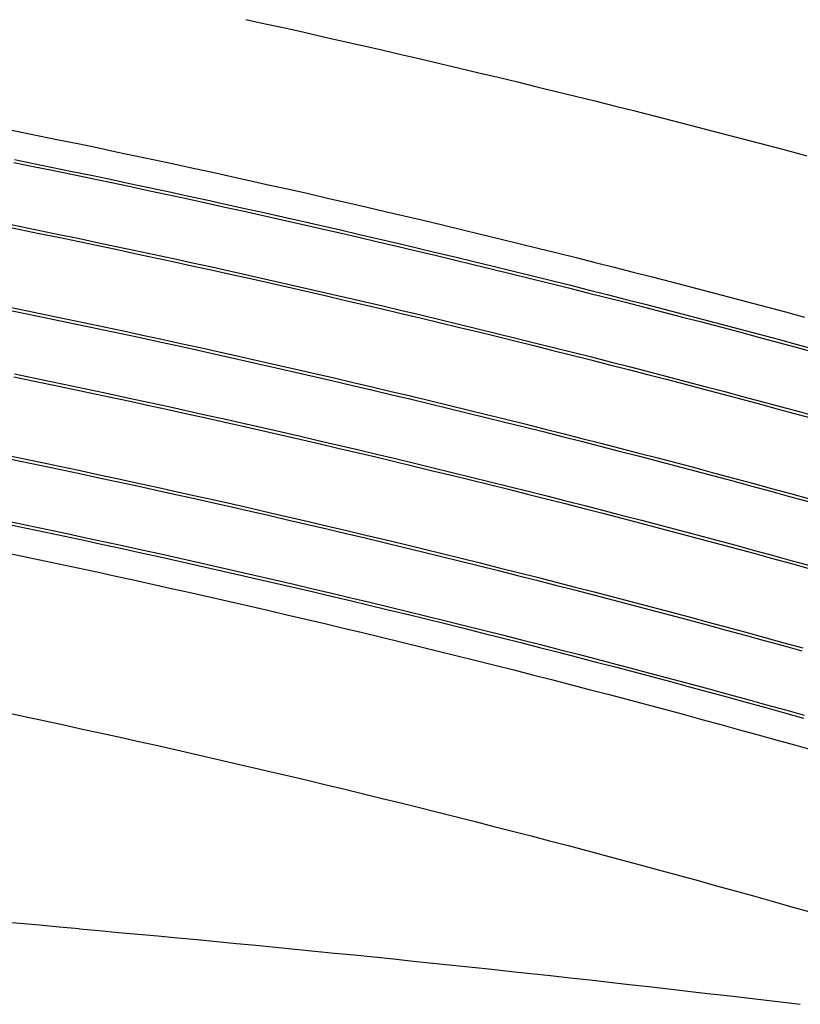
# Model space of a CAD drawing. Extents: x 0 to 10052, y 0 to 4374.
# Drawn here: x 5183 to 5423, y 2613 to 2915 of the extents above; entities that cross this region are included whole.
import ezdxf

# ---------------------------------------------------------------- set-up
doc = ezdxf.new("R2010")
doc.units = 0
doc.layers.add('ADJTRACK', color=8, linetype='CONTINUOUS')
doc.layers.add('RAILS', color=7, linetype='CONTINUOUS')

msp = doc.modelspace()

# ---------------------------------------------------------------- linework, layer by layer
at = {"layer": 'ADJTRACK'}
for p, q in [((5252.61, 2915.46), (5258.58, 2914.15)), ((5258.58, 2914.15), (5264.54, 2912.83)), ((5264.54, 2912.83), (5270.5, 2911.5)), ((5270.5, 2911.5), (5276.46, 2910.16)), ((5276.46, 2910.16), (5282.41, 2908.82)), ((5282.41, 2908.82), (5288.37, 2907.46)), ((5288.37, 2907.46), (5294.32, 2906.09)), ((5294.32, 2906.09), (5300.27, 2904.72)), ((5300.27, 2904.72), (5306.22, 2903.33)), ((5306.22, 2903.33), (5312.16, 2901.94)), ((5312.16, 2901.94), (5318.11, 2900.54)), ((5318.11, 2900.54), (5324.05, 2899.12)), ((5324.05, 2899.12), (5329.99, 2897.7)), ((5329.99, 2897.7), (5335.92, 2896.27)), ((5335.92, 2896.27), (5341.86, 2894.83)), ((5341.86, 2894.83), (5347.79, 2893.38)), ((5347.79, 2893.38), (5353.72, 2891.91)), ((5353.72, 2891.91), (5359.64, 2890.44)), ((5359.64, 2890.44), (5365.57, 2888.97)), ((5365.57, 2888.97), (5371.49, 2887.48)), ((5371.49, 2887.48), (5377.41, 2885.98)), ((5377.41, 2885.98), (5383.33, 2884.47)), ((5383.33, 2884.47), (5389.25, 2882.95)), ((5177.44, 2882.16), (5183.35, 2880.97)), ((5389.25, 2882.95), (5395.16, 2881.43)), ((5395.16, 2881.43), (5401.07, 2879.89)), ((5183.35, 2880.97), (5189.26, 2879.77)), ((5189.26, 2879.77), (5195.17, 2878.57)), ((5195.17, 2878.57), (5201.07, 2877.35)), ((5401.07, 2879.89), (5406.98, 2878.35)), ((5406.98, 2878.35), (5412.88, 2876.79)), ((5201.07, 2877.35), (5206.98, 2876.12)), ((5206.98, 2876.12), (5212.88, 2874.89)), ((5412.88, 2876.79), (5418.78, 2875.23)), ((5212.88, 2874.89), (5218.78, 2873.64)), ((5218.78, 2873.64), (5224.68, 2872.39)), ((5224.68, 2872.39), (5230.57, 2871.12)), ((5418.78, 2875.23), (5424.69, 2873.65)), ((5230.57, 2871.12), (5236.47, 2869.85)), ((5236.47, 2869.85), (5242.36, 2868.56)), ((5242.36, 2868.56), (5248.25, 2867.27)), ((5248.25, 2867.27), (5254.14, 2865.97)), ((5254.14, 2865.97), (5260.02, 2864.66)), ((5260.02, 2864.66), (5265.91, 2863.34)), ((5265.91, 2863.34), (5271.79, 2862.01)), ((5271.79, 2862.01), (5277.67, 2860.67)), ((5277.67, 2860.67), (5283.55, 2859.32)), ((5283.55, 2859.32), (5289.42, 2857.96)), ((5289.42, 2857.96), (5295.3, 2856.59)), ((5295.3, 2856.59), (5301.17, 2855.22)), ((5301.17, 2855.22), (5307.03, 2853.83)), ((5307.03, 2853.83), (5312.9, 2852.43)), ((5312.9, 2852.43), (5318.77, 2851.03)), ((5318.77, 2851.03), (5324.63, 2849.62)), ((5324.63, 2849.62), (5330.49, 2848.19)), ((5330.49, 2848.19), (5336.35, 2846.76)), ((5336.35, 2846.76), (5342.2, 2845.32)), ((5342.2, 2845.32), (5348.05, 2843.87)), ((5348.05, 2843.87), (5353.9, 2842.4)), ((5353.9, 2842.4), (5359.75, 2840.93)), ((5359.75, 2840.93), (5365.6, 2839.45)), ((5365.6, 2839.45), (5371.44, 2837.97)), ((5371.44, 2837.97), (5377.28, 2836.47)), ((5377.28, 2836.47), (5383.12, 2834.96)), ((5383.12, 2834.96), (5388.96, 2833.44)), ((5388.96, 2833.44), (5394.79, 2831.92)), ((5394.79, 2831.92), (5400.62, 2830.38)), ((5400.62, 2830.38), (5406.45, 2828.84)), ((5406.45, 2828.84), (5412.28, 2827.28)), ((5412.28, 2827.28), (5418.1, 2825.72)), ((5418.1, 2825.72), (5423.93, 2824.15)), ((5177.76, 2752.14), (5183.61, 2750.93)), ((5183.61, 2750.93), (5189.45, 2749.7)), ((5189.45, 2749.7), (5195.29, 2748.46)), ((5195.29, 2748.46), (5201.12, 2747.21)), ((5201.12, 2747.21), (5206.96, 2745.96)), ((5206.96, 2745.96), (5212.79, 2744.69)), ((5212.79, 2744.69), (5218.62, 2743.41)), ((5218.62, 2743.41), (5224.45, 2742.13)), ((5224.45, 2742.13), (5230.28, 2740.83)), ((5230.28, 2740.83), (5236.1, 2739.53)), ((5236.1, 2739.53), (5241.93, 2738.22)), ((5241.93, 2738.22), (5247.75, 2736.89)), ((5247.75, 2736.89), (5253.57, 2735.56)), ((5253.57, 2735.56), (5259.38, 2734.22)), ((5259.38, 2734.22), (5265.2, 2732.87)), ((5265.2, 2732.87), (5271.01, 2731.51)), ((5271.01, 2731.51), (5276.82, 2730.13)), ((5276.82, 2730.13), (5282.62, 2728.75)), ((5282.62, 2728.75), (5288.43, 2727.37)), ((5288.43, 2727.37), (5294.23, 2725.97)), ((5294.23, 2725.97), (5300.03, 2724.56)), ((5300.03, 2724.56), (5305.83, 2723.14)), ((5305.83, 2723.14), (5311.63, 2721.71)), ((5311.63, 2721.71), (5317.42, 2720.28)), ((5317.42, 2720.28), (5323.21, 2718.83)), ((5323.21, 2718.83), (5329, 2717.37)), ((5329, 2717.37), (5334.79, 2715.91)), ((5334.79, 2715.91), (5340.57, 2714.43)), ((5340.57, 2714.43), (5346.35, 2712.95)), ((5346.35, 2712.95), (5352.13, 2711.46)), ((5352.13, 2711.46), (5357.91, 2709.95)), ((5357.91, 2709.95), (5363.68, 2708.44)), ((5363.68, 2708.44), (5369.45, 2706.92)), ((5369.45, 2706.92), (5375.22, 2705.39)), ((5375.22, 2705.39), (5380.99, 2703.85)), ((5380.99, 2703.85), (5386.75, 2702.3)), ((5179.53, 2702.73), (5185.3, 2701.51)), ((5185.3, 2701.51), (5191.06, 2700.28)), ((5191.06, 2700.28), (5196.81, 2699.04)), ((5386.75, 2702.3), (5392.51, 2700.74)), ((5392.51, 2700.74), (5398.27, 2699.17)), ((5196.81, 2699.04), (5202.57, 2697.79)), ((5202.57, 2697.79), (5208.33, 2696.53)), ((5398.27, 2699.17), (5404.03, 2697.59)), ((5404.03, 2697.59), (5409.78, 2696)), ((5208.33, 2696.53), (5214.08, 2695.26)), ((5214.08, 2695.26), (5219.83, 2693.99)), ((5409.78, 2696), (5415.54, 2694.4)), ((5415.54, 2694.4), (5421.28, 2692.8)), ((5219.83, 2693.99), (5225.58, 2692.7)), ((5225.58, 2692.7), (5231.32, 2691.4)), ((5231.32, 2691.4), (5237.07, 2690.1)), ((5421.28, 2692.8), (5427.03, 2691.18)), ((5237.07, 2690.1), (5242.81, 2688.78)), ((5242.81, 2688.78), (5248.55, 2687.46)), ((5248.55, 2687.46), (5254.29, 2686.12)), ((5254.29, 2686.12), (5260.02, 2684.78)), ((5260.02, 2684.78), (5265.76, 2683.43)), ((5265.76, 2683.43), (5271.49, 2682.06)), ((5271.49, 2682.06), (5277.22, 2680.69)), ((5277.22, 2680.69), (5282.94, 2679.31)), ((5282.94, 2679.31), (5288.67, 2677.92)), ((5288.67, 2677.92), (5294.39, 2676.52)), ((5294.39, 2676.52), (5300.11, 2675.11)), ((5300.11, 2675.11), (5305.83, 2673.7)), ((5305.83, 2673.7), (5311.54, 2672.27)), ((5311.54, 2672.27), (5317.25, 2670.83)), ((5317.25, 2670.83), (5322.96, 2669.39)), ((5322.96, 2669.39), (5328.67, 2667.93)), ((5328.67, 2667.93), (5334.38, 2666.47)), ((5334.38, 2666.47), (5340.08, 2664.99)), ((5340.08, 2664.99), (5345.78, 2663.51)), ((5345.78, 2663.51), (5351.48, 2662.02)), ((5351.48, 2662.02), (5357.18, 2660.51)), ((5357.18, 2660.51), (5362.87, 2659)), ((5362.87, 2659), (5368.56, 2657.48)), ((5368.56, 2657.48), (5374.25, 2655.95)), ((5374.25, 2655.95), (5379.94, 2654.41)), ((5379.94, 2654.41), (5385.62, 2652.87)), ((5385.62, 2652.87), (5391.3, 2651.31)), ((5391.3, 2651.31), (5396.98, 2649.74)), ((5396.98, 2649.74), (5402.66, 2648.17)), ((5402.66, 2648.17), (5408.33, 2646.58)), ((5408.33, 2646.58), (5414, 2644.99)), ((5414, 2644.99), (5419.67, 2643.38)), ((5419.67, 2643.38), (5425.33, 2641.77)), ((5183.32, 2638.1), (5177.27, 2638.62)), ((5189.37, 2637.58), (5183.32, 2638.1)), ((5195.42, 2637.05), (5189.37, 2637.58)), ((5201.47, 2636.51), (5195.42, 2637.05)), ((5201.47, 2636.51), (5207.5, 2635.97)), ((5207.5, 2635.97), (5213.53, 2635.42)), ((5213.53, 2635.42), (5219.56, 2634.87)), ((5219.56, 2634.87), (5225.59, 2634.32)), ((5225.59, 2634.32), (5231.62, 2633.75)), ((5231.62, 2633.75), (5237.65, 2633.19)), ((5237.65, 2633.19), (5243.68, 2632.62)), ((5243.68, 2632.62), (5249.71, 2632.04)), ((5249.71, 2632.04), (5255.73, 2631.46)), ((5255.73, 2631.46), (5261.76, 2630.87)), ((5261.76, 2630.87), (5267.79, 2630.28)), ((5267.79, 2630.28), (5273.81, 2629.69)), ((5273.81, 2629.69), (5279.84, 2629.08)), ((5279.84, 2629.08), (5285.86, 2628.48)), ((5285.86, 2628.48), (5291.89, 2627.87)), ((5291.89, 2627.87), (5297.91, 2627.25)), ((5297.91, 2627.25), (5303.94, 2626.63)), ((5303.94, 2626.63), (5309.96, 2626)), ((5309.96, 2626), (5315.98, 2625.37)), ((5315.98, 2625.37), (5322.01, 2624.73)), ((5322.01, 2624.73), (5328.03, 2624.09)), ((5328.03, 2624.09), (5334.05, 2623.45)), ((5334.05, 2623.45), (5340.07, 2622.79)), ((5340.07, 2622.79), (5346.09, 2622.14)), ((5346.09, 2622.14), (5352.11, 2621.48)), ((5352.11, 2621.48), (5358.13, 2620.81)), ((5358.13, 2620.81), (5364.15, 2620.14)), ((5364.15, 2620.14), (5370.16, 2619.46)), ((5370.16, 2619.46), (5376.18, 2618.78)), ((5376.18, 2618.78), (5382.2, 2618.09)), ((5382.2, 2618.09), (5388.21, 2617.4)), ((5388.21, 2617.4), (5394.23, 2616.71)), ((5394.23, 2616.71), (5400.24, 2616.01)), ((5400.24, 2616.01), (5406.26, 2615.3)), ((5406.26, 2615.3), (5412.27, 2614.59)), ((5412.27, 2614.59), (5418.28, 2613.87)), ((5418.28, 2613.87), (5422.65, 2613.35))]:
    msp.add_line(p, q, dxfattribs=at)
at = {"layer": 'RAILS'}
for p, q in [((5181.63, 2872.48), (5187.53, 2871.28)), ((5181.45, 2871.58), (5187.35, 2870.38)), ((5187.35, 2870.38), (5193.24, 2869.18)), ((5187.53, 2871.28), (5193.42, 2870.08)), ((5193.42, 2870.08), (5199.32, 2868.86)), ((5193.24, 2869.18), (5199.13, 2867.96)), ((5199.13, 2867.96), (5205.02, 2866.74)), ((5199.32, 2868.86), (5205.21, 2867.64)), ((5205.02, 2866.74), (5210.91, 2865.51)), ((5205.21, 2867.64), (5211.1, 2866.41)), ((5211.1, 2866.41), (5216.98, 2865.16)), ((5210.91, 2865.51), (5216.79, 2864.27)), ((5216.79, 2864.27), (5222.68, 2863.01)), ((5216.98, 2865.16), (5222.87, 2863.91)), ((5222.87, 2863.91), (5228.75, 2862.65)), ((5222.68, 2863.01), (5228.56, 2861.75)), ((5228.56, 2861.75), (5234.44, 2860.48)), ((5228.75, 2862.65), (5234.63, 2861.38)), ((5234.44, 2860.48), (5240.31, 2859.2)), ((5234.63, 2861.38), (5240.51, 2860.1)), ((5240.31, 2859.2), (5246.19, 2857.91)), ((5240.51, 2860.1), (5246.39, 2858.81)), ((5246.19, 2857.91), (5252.06, 2856.61)), ((5246.39, 2858.81), (5252.26, 2857.51)), ((5252.26, 2857.51), (5258.13, 2856.2)), ((5252.06, 2856.61), (5257.93, 2855.31)), ((5257.93, 2855.31), (5263.8, 2853.99)), ((5258.13, 2856.2), (5264, 2854.88)), ((5264, 2854.88), (5269.87, 2853.56)), ((5177.54, 2852.22), (5183.41, 2851.03)), ((5177.72, 2853.12), (5183.59, 2851.93)), ((5183.59, 2851.93), (5189.45, 2850.73)), ((5263.8, 2853.99), (5269.67, 2852.66)), ((5269.67, 2852.66), (5275.53, 2851.33)), ((5269.87, 2853.56), (5275.74, 2852.22)), ((5275.53, 2851.33), (5281.4, 2849.98)), ((5275.74, 2852.22), (5281.6, 2850.87)), ((5183.41, 2851.03), (5189.27, 2849.84)), ((5189.27, 2849.84), (5195.13, 2848.63)), ((5189.45, 2850.73), (5195.31, 2849.53)), ((5195.13, 2848.63), (5200.99, 2847.41)), ((5195.31, 2849.53), (5201.17, 2848.31)), ((5201.17, 2848.31), (5207.03, 2847.08)), ((5281.4, 2849.98), (5287.26, 2848.63)), ((5281.6, 2850.87), (5287.46, 2849.52)), ((5287.26, 2848.63), (5293.11, 2847.26)), ((5287.46, 2849.52), (5293.32, 2848.15)), ((5293.32, 2848.15), (5299.18, 2846.78)), ((5200.99, 2847.41), (5206.84, 2846.18)), ((5206.84, 2846.18), (5212.7, 2844.95)), ((5207.03, 2847.08), (5212.89, 2845.84)), ((5212.89, 2845.84), (5218.74, 2844.6)), ((5293.11, 2847.26), (5298.97, 2845.89)), ((5298.97, 2845.89), (5304.82, 2844.51)), ((5299.18, 2846.78), (5305.04, 2845.4)), ((5305.04, 2845.4), (5310.89, 2844.01)), ((5212.7, 2844.95), (5218.55, 2843.7)), ((5218.55, 2843.7), (5224.4, 2842.45)), ((5218.74, 2844.6), (5224.59, 2843.34)), ((5224.4, 2842.45), (5230.25, 2841.18)), ((5224.59, 2843.34), (5230.44, 2842.08)), ((5230.44, 2842.08), (5236.29, 2840.81)), ((5304.82, 2844.51), (5310.68, 2843.11)), ((5310.68, 2843.11), (5316.53, 2841.71)), ((5310.89, 2844.01), (5316.74, 2842.6)), ((5316.74, 2842.6), (5322.59, 2841.19)), ((5230.25, 2841.18), (5236.1, 2839.91)), ((5236.1, 2839.91), (5241.94, 2838.63)), ((5236.29, 2840.81), (5242.14, 2839.52)), ((5242.14, 2839.52), (5247.98, 2838.23)), ((5316.53, 2841.71), (5322.37, 2840.3)), ((5322.37, 2840.3), (5328.22, 2838.88)), ((5322.59, 2841.19), (5328.43, 2839.77)), ((5328.43, 2839.77), (5334.28, 2838.34)), ((5241.94, 2838.63), (5247.78, 2837.34)), ((5247.78, 2837.34), (5253.62, 2836.04)), ((5247.98, 2838.23), (5253.82, 2836.93)), ((5253.62, 2836.04), (5259.46, 2834.72)), ((5253.82, 2836.93), (5259.66, 2835.62)), ((5328.22, 2838.88), (5334.06, 2837.45)), ((5334.06, 2837.45), (5339.9, 2836.01)), ((5334.28, 2838.34), (5340.12, 2836.9)), ((5340.12, 2836.9), (5345.96, 2835.46)), ((5259.46, 2834.72), (5265.3, 2833.4)), ((5259.66, 2835.62), (5265.5, 2834.3)), ((5265.3, 2833.4), (5271.13, 2832.08)), ((5265.5, 2834.3), (5271.34, 2832.97)), ((5339.9, 2836.01), (5345.74, 2834.57)), ((5345.74, 2834.57), (5351.57, 2833.11)), ((5345.96, 2835.46), (5351.8, 2834)), ((5351.57, 2833.11), (5357.41, 2831.64)), ((5351.8, 2834), (5357.63, 2832.53)), ((5271.13, 2832.08), (5276.96, 2830.74)), ((5271.34, 2832.97), (5277.17, 2831.63)), ((5276.96, 2830.74), (5282.79, 2829.39)), ((5277.17, 2831.63), (5283, 2830.28)), ((5283, 2830.28), (5288.83, 2828.93)), ((5357.41, 2831.64), (5363.24, 2830.17)), ((5357.63, 2832.53), (5363.47, 2831.05)), ((5363.24, 2830.17), (5369.07, 2828.68)), ((5363.47, 2831.05), (5369.3, 2829.57)), ((5179.73, 2827.29), (5185.63, 2826.08)), ((5282.79, 2829.39), (5288.62, 2828.03)), ((5288.62, 2828.03), (5294.45, 2826.67)), ((5288.83, 2828.93), (5294.66, 2827.56)), ((5294.66, 2827.56), (5300.48, 2826.18)), ((5369.07, 2828.68), (5374.89, 2827.19)), ((5369.3, 2829.57), (5375.12, 2828.07)), ((5374.89, 2827.19), (5380.72, 2825.68)), ((5375.12, 2828.07), (5380.95, 2826.57)), ((5179.55, 2826.39), (5185.44, 2825.18)), ((5185.44, 2825.18), (5191.34, 2823.96)), ((5185.63, 2826.08), (5191.52, 2824.86)), ((5191.34, 2823.96), (5197.22, 2822.74)), ((5191.52, 2824.86), (5197.41, 2823.64)), ((5294.45, 2826.67), (5300.27, 2825.29)), ((5300.27, 2825.29), (5306.09, 2823.91)), ((5300.48, 2826.18), (5306.3, 2824.8)), ((5306.3, 2824.8), (5312.12, 2823.4)), ((5380.72, 2825.68), (5386.54, 2824.17)), ((5380.95, 2826.57), (5386.77, 2825.06)), ((5386.54, 2824.17), (5392.36, 2822.65)), ((5386.77, 2825.06), (5392.59, 2823.53)), ((5197.22, 2822.74), (5203.11, 2821.5)), ((5197.41, 2823.64), (5203.3, 2822.4)), ((5203.11, 2821.5), (5209, 2820.26)), ((5203.3, 2822.4), (5209.19, 2821.16)), ((5209.19, 2821.16), (5215.07, 2819.9)), ((5306.09, 2823.91), (5311.91, 2822.51)), ((5311.91, 2822.51), (5317.73, 2821.11)), ((5312.12, 2823.4), (5317.94, 2822)), ((5317.73, 2821.11), (5323.54, 2819.7)), ((5317.94, 2822), (5323.76, 2820.59)), ((5392.36, 2822.65), (5398.18, 2821.12)), ((5392.59, 2823.53), (5398.41, 2822)), ((5398.18, 2821.12), (5403.99, 2819.58)), ((5398.41, 2822), (5404.23, 2820.46)), ((5209, 2820.26), (5214.88, 2819)), ((5214.88, 2819), (5220.76, 2817.74)), ((5215.07, 2819.9), (5220.95, 2818.64)), ((5220.95, 2818.64), (5226.83, 2817.36)), ((5323.54, 2819.7), (5329.35, 2818.27)), ((5323.76, 2820.59), (5329.57, 2819.16)), ((5329.35, 2818.27), (5335.16, 2816.84)), ((5329.57, 2819.16), (5335.38, 2817.73)), ((5403.99, 2819.58), (5409.8, 2818.03)), ((5404.23, 2820.46), (5410.04, 2818.91)), ((5409.8, 2818.03), (5415.61, 2816.47)), ((5410.04, 2818.91), (5415.85, 2817.35)), ((5220.76, 2817.74), (5226.64, 2816.47)), ((5226.64, 2816.47), (5232.52, 2815.18)), ((5226.83, 2817.36), (5232.71, 2816.08)), ((5232.52, 2815.18), (5238.39, 2813.89)), ((5232.71, 2816.08), (5238.59, 2814.79)), ((5335.16, 2816.84), (5340.97, 2815.4)), ((5335.38, 2817.73), (5341.19, 2816.29)), ((5340.97, 2815.4), (5346.78, 2813.95)), ((5341.19, 2816.29), (5347, 2814.84)), ((5415.61, 2816.47), (5421.42, 2814.9)), ((5415.85, 2817.35), (5421.66, 2815.78)), ((5421.42, 2814.9), (5427.22, 2813.32)), ((5421.66, 2815.78), (5427.46, 2814.2)), ((5238.39, 2813.89), (5244.26, 2812.59)), ((5238.59, 2814.79), (5244.46, 2813.49)), ((5244.26, 2812.59), (5250.13, 2811.28)), ((5244.46, 2813.49), (5250.33, 2812.17)), ((5250.33, 2812.17), (5256.2, 2810.85)), ((5346.78, 2813.95), (5352.58, 2812.49)), ((5347, 2814.84), (5352.8, 2813.38)), ((5352.58, 2812.49), (5358.38, 2811.03)), ((5352.8, 2813.38), (5358.6, 2811.92)), ((5358.6, 2811.92), (5364.4, 2810.44)), ((5250.13, 2811.28), (5256, 2809.96)), ((5256, 2809.96), (5261.87, 2808.63)), ((5256.2, 2810.85), (5262.07, 2809.52)), ((5262.07, 2809.52), (5267.94, 2808.18)), ((5358.38, 2811.03), (5364.18, 2809.55)), ((5364.18, 2809.55), (5369.97, 2808.06)), ((5364.4, 2810.44), (5370.2, 2808.95)), ((5370.2, 2808.95), (5376, 2807.45)), ((5181.47, 2805.84), (5187.33, 2804.63)), ((5181.65, 2806.74), (5187.51, 2805.53)), ((5261.87, 2808.63), (5267.73, 2807.29)), ((5267.73, 2807.29), (5273.59, 2805.94)), ((5267.94, 2808.18), (5273.8, 2806.83)), ((5273.59, 2805.94), (5279.45, 2804.58)), ((5273.8, 2806.83), (5279.66, 2805.47)), ((5369.97, 2808.06), (5375.77, 2806.57)), ((5375.77, 2806.57), (5381.56, 2805.06)), ((5376, 2807.45), (5381.79, 2805.95)), ((5381.79, 2805.95), (5387.58, 2804.43)), ((5187.33, 2804.63), (5193.18, 2803.41)), ((5187.51, 2805.53), (5193.37, 2804.31)), ((5193.18, 2803.41), (5199.04, 2802.18)), ((5193.37, 2804.31), (5199.23, 2803.08)), ((5199.23, 2803.08), (5205.08, 2801.84)), ((5279.45, 2804.58), (5285.31, 2803.21)), ((5279.66, 2805.47), (5285.52, 2804.11)), ((5285.31, 2803.21), (5291.17, 2801.84)), ((5285.52, 2804.11), (5291.38, 2802.73)), ((5381.56, 2805.06), (5387.35, 2803.55)), ((5387.35, 2803.55), (5393.13, 2802.02)), ((5387.58, 2804.43), (5393.37, 2802.91)), ((5393.37, 2802.91), (5399.15, 2801.38)), ((5199.04, 2802.18), (5204.89, 2800.94)), ((5204.89, 2800.94), (5210.75, 2799.7)), ((5205.08, 2801.84), (5210.94, 2800.59)), ((5210.94, 2800.59), (5216.79, 2799.33)), ((5291.17, 2801.84), (5297.02, 2800.45)), ((5291.38, 2802.73), (5297.23, 2801.34)), ((5297.02, 2800.45), (5302.87, 2799.05)), ((5297.23, 2801.34), (5303.08, 2799.95)), ((5303.08, 2799.95), (5308.93, 2798.54)), ((5393.13, 2802.02), (5398.92, 2800.49)), ((5398.92, 2800.49), (5404.7, 2798.95)), ((5399.15, 2801.38), (5404.94, 2799.84)), ((5404.94, 2799.84), (5410.72, 2798.28)), ((5210.75, 2799.7), (5216.6, 2798.44)), ((5216.6, 2798.44), (5222.44, 2797.17)), ((5216.79, 2799.33), (5222.64, 2798.07)), ((5222.44, 2797.17), (5228.29, 2795.9)), ((5222.64, 2798.07), (5228.49, 2796.79)), ((5228.49, 2796.79), (5234.33, 2795.51)), ((5302.87, 2799.05), (5308.72, 2797.65)), ((5308.72, 2797.65), (5314.57, 2796.23)), ((5308.93, 2798.54), (5314.78, 2797.12)), ((5314.78, 2797.12), (5320.63, 2795.7)), ((5404.7, 2798.95), (5410.48, 2797.4)), ((5410.48, 2797.4), (5416.25, 2795.84)), ((5410.72, 2798.28), (5416.49, 2796.72)), ((5228.29, 2795.9), (5234.13, 2794.61)), ((5234.13, 2794.61), (5239.97, 2793.32)), ((5234.33, 2795.51), (5240.17, 2794.21)), ((5240.17, 2794.21), (5246.01, 2792.91)), ((5314.57, 2796.23), (5320.41, 2794.81)), ((5320.41, 2794.81), (5326.25, 2793.37)), ((5320.63, 2795.7), (5326.47, 2794.26)), ((5326.47, 2794.26), (5332.31, 2792.82)), ((5416.25, 2795.84), (5422.03, 2794.27)), ((5416.49, 2796.72), (5422.27, 2795.15)), ((5422.03, 2794.27), (5427.8, 2792.69)), ((5422.27, 2795.15), (5428.04, 2793.57)), ((5239.97, 2793.32), (5245.81, 2792.01)), ((5245.81, 2792.01), (5251.65, 2790.7)), ((5246.01, 2792.91), (5251.85, 2791.59)), ((5251.85, 2791.59), (5257.69, 2790.27)), ((5326.25, 2793.37), (5332.09, 2791.93)), ((5332.09, 2791.93), (5337.93, 2790.48)), ((5332.31, 2792.82), (5338.15, 2791.37)), ((5338.15, 2791.37), (5343.99, 2789.91)), ((5251.65, 2790.7), (5257.49, 2789.37)), ((5257.49, 2789.37), (5263.32, 2788.04)), ((5257.69, 2790.27), (5263.52, 2788.94)), ((5263.32, 2788.04), (5269.15, 2786.7)), ((5263.52, 2788.94), (5269.36, 2787.59)), ((5337.93, 2790.48), (5343.76, 2789.02)), ((5343.76, 2789.02), (5349.6, 2787.55)), ((5343.99, 2789.91), (5349.82, 2788.43)), ((5349.82, 2788.43), (5355.65, 2786.95)), ((5269.15, 2786.7), (5274.98, 2785.35)), ((5269.36, 2787.59), (5275.19, 2786.24)), ((5274.98, 2785.35), (5280.81, 2783.99)), ((5275.19, 2786.24), (5281.01, 2784.88)), ((5281.01, 2784.88), (5286.84, 2783.51)), ((5349.6, 2787.55), (5355.43, 2786.06)), ((5355.43, 2786.06), (5361.25, 2784.57)), ((5355.65, 2786.95), (5361.48, 2785.46)), ((5361.48, 2785.46), (5367.31, 2783.96)), ((5177.83, 2782.08), (5183.73, 2780.86)), ((5280.81, 2783.99), (5286.63, 2782.62)), ((5286.63, 2782.62), (5292.45, 2781.24)), ((5286.84, 2783.51), (5292.66, 2782.13)), ((5292.66, 2782.13), (5298.49, 2780.74)), ((5361.25, 2784.57), (5367.08, 2783.07)), ((5367.08, 2783.07), (5372.9, 2781.57)), ((5367.31, 2783.96), (5373.13, 2782.45)), ((5373.13, 2782.45), (5378.95, 2780.93)), ((5177.65, 2781.18), (5183.54, 2779.96)), ((5183.54, 2779.96), (5189.43, 2778.74)), ((5183.73, 2780.86), (5189.62, 2779.63)), ((5189.43, 2778.74), (5195.32, 2777.5)), ((5189.62, 2779.63), (5195.5, 2778.4)), ((5292.45, 2781.24), (5298.27, 2779.85)), ((5298.27, 2779.85), (5304.09, 2778.45)), ((5298.49, 2780.74), (5304.3, 2779.34)), ((5304.3, 2779.34), (5310.12, 2777.94)), ((5372.9, 2781.57), (5378.72, 2780.05)), ((5378.72, 2780.05), (5384.54, 2778.52)), ((5378.95, 2780.93), (5384.77, 2779.41)), ((5384.77, 2779.41), (5390.59, 2777.87)), ((5195.32, 2777.5), (5201.2, 2776.25)), ((5195.5, 2778.4), (5201.39, 2777.15)), ((5201.2, 2776.25), (5207.08, 2774.99)), ((5201.39, 2777.15), (5207.27, 2775.89)), ((5207.27, 2775.89), (5213.16, 2774.62)), ((5304.09, 2778.45), (5309.91, 2777.04)), ((5309.91, 2777.04), (5315.72, 2775.63)), ((5310.12, 2777.94), (5315.94, 2776.52)), ((5315.72, 2775.63), (5321.53, 2774.2)), ((5315.94, 2776.52), (5321.75, 2775.09)), ((5384.54, 2778.52), (5390.36, 2776.98)), ((5390.36, 2776.98), (5396.17, 2775.44)), ((5390.59, 2777.87), (5396.4, 2776.32)), ((5396.4, 2776.32), (5402.22, 2774.76)), ((5207.08, 2774.99), (5212.96, 2773.73)), ((5212.96, 2773.73), (5218.84, 2772.45)), ((5213.16, 2774.62), (5219.04, 2773.35)), ((5219.04, 2773.35), (5224.91, 2772.06)), ((5321.53, 2774.2), (5327.34, 2772.77)), ((5321.75, 2775.09), (5327.56, 2773.66)), ((5327.34, 2772.77), (5333.14, 2771.32)), ((5327.56, 2773.66), (5333.37, 2772.21)), ((5396.17, 2775.44), (5401.98, 2773.88)), ((5401.98, 2773.88), (5407.79, 2772.31)), ((5402.22, 2774.76), (5408.03, 2773.2)), ((5408.03, 2773.2), (5413.83, 2771.62)), ((5218.84, 2772.45), (5224.72, 2771.17)), ((5224.72, 2771.17), (5230.59, 2769.87)), ((5224.91, 2772.06), (5230.79, 2770.77)), ((5230.59, 2769.87), (5236.46, 2768.57)), ((5230.79, 2770.77), (5236.66, 2769.46)), ((5333.14, 2771.32), (5338.95, 2769.87)), ((5333.37, 2772.21), (5339.17, 2770.76)), ((5338.95, 2769.87), (5344.75, 2768.4)), ((5339.17, 2770.76), (5344.97, 2769.29)), ((5407.79, 2772.31), (5413.59, 2770.74)), ((5413.59, 2770.74), (5419.39, 2769.16)), ((5413.83, 2771.62), (5419.64, 2770.04)), ((5419.64, 2770.04), (5425.44, 2768.45)), ((5236.46, 2768.57), (5242.33, 2767.25)), ((5236.66, 2769.46), (5242.54, 2768.15)), ((5242.33, 2767.25), (5248.2, 2765.93)), ((5242.54, 2768.15), (5248.4, 2766.82)), ((5248.4, 2766.82), (5254.27, 2765.49)), ((5344.75, 2768.4), (5350.55, 2766.93)), ((5344.97, 2769.29), (5350.78, 2767.82)), ((5350.55, 2766.93), (5356.35, 2765.45)), ((5350.78, 2767.82), (5356.57, 2766.33)), ((5419.39, 2769.16), (5425.2, 2767.56)), ((5248.2, 2765.93), (5254.07, 2764.59)), ((5254.07, 2764.59), (5259.93, 2763.25)), ((5254.27, 2765.49), (5260.14, 2764.14)), ((5260.14, 2764.14), (5266, 2762.79)), ((5356.35, 2765.45), (5362.14, 2763.96)), ((5356.57, 2766.33), (5362.37, 2764.84)), ((5362.14, 2763.96), (5367.93, 2762.45)), ((5362.37, 2764.84), (5368.16, 2763.34)), ((5179.52, 2760.63), (5185.38, 2759.41)), ((5179.71, 2761.53), (5185.57, 2760.31)), ((5259.93, 2763.25), (5265.79, 2761.9)), ((5265.79, 2761.9), (5271.65, 2760.54)), ((5266, 2762.79), (5271.86, 2761.43)), ((5271.65, 2760.54), (5277.51, 2759.16)), ((5271.86, 2761.43), (5277.72, 2760.06)), ((5367.93, 2762.45), (5373.72, 2760.94)), ((5368.16, 2763.34), (5373.95, 2761.83)), ((5373.72, 2760.94), (5379.51, 2759.42)), ((5373.95, 2761.83), (5379.74, 2760.31)), ((5185.38, 2759.41), (5191.24, 2758.18)), ((5185.57, 2760.31), (5191.43, 2759.07)), ((5191.24, 2758.18), (5197.09, 2756.94)), ((5191.43, 2759.07), (5197.28, 2757.83)), ((5197.28, 2757.83), (5203.13, 2756.58)), ((5277.51, 2759.16), (5283.36, 2757.78)), ((5277.72, 2760.06), (5283.57, 2758.68)), ((5283.36, 2757.78), (5289.22, 2756.39)), ((5283.57, 2758.68), (5289.43, 2757.28)), ((5379.51, 2759.42), (5385.29, 2757.89)), ((5379.74, 2760.31), (5385.53, 2758.78)), ((5385.29, 2757.89), (5391.08, 2756.36)), ((5385.53, 2758.78), (5391.31, 2757.24)), ((5197.09, 2756.94), (5202.94, 2755.69)), ((5202.94, 2755.69), (5208.79, 2754.43)), ((5203.13, 2756.58), (5208.98, 2755.32)), ((5208.98, 2755.32), (5214.83, 2754.05)), ((5289.22, 2756.39), (5295.07, 2754.99)), ((5289.43, 2757.28), (5295.28, 2755.88)), ((5295.07, 2754.99), (5300.91, 2753.58)), ((5295.28, 2755.88), (5301.13, 2754.47)), ((5301.13, 2754.47), (5306.98, 2753.05)), ((5391.08, 2756.36), (5396.86, 2754.81)), ((5391.31, 2757.24), (5397.09, 2755.69)), ((5396.86, 2754.81), (5402.63, 2753.25)), ((5397.09, 2755.69), (5402.87, 2754.14)), ((5208.79, 2754.43), (5214.64, 2753.16)), ((5214.64, 2753.16), (5220.48, 2751.88)), ((5214.83, 2754.05), (5220.68, 2752.77)), ((5220.48, 2751.88), (5226.32, 2750.59)), ((5220.68, 2752.77), (5226.52, 2751.49)), ((5226.52, 2751.49), (5232.37, 2750.19)), ((5300.91, 2753.58), (5306.76, 2752.16)), ((5306.76, 2752.16), (5312.6, 2750.73)), ((5306.98, 2753.05), (5312.82, 2751.62)), ((5312.82, 2751.62), (5318.66, 2750.19)), ((5402.63, 2753.25), (5408.41, 2751.69)), ((5402.87, 2754.14), (5408.65, 2752.57)), ((5408.41, 2751.69), (5414.18, 2750.11)), ((5408.65, 2752.57), (5414.42, 2750.99)), ((5226.32, 2750.59), (5232.17, 2749.29)), ((5232.17, 2749.29), (5238, 2747.99)), ((5232.37, 2750.19), (5238.21, 2748.88)), ((5238.21, 2748.88), (5244.04, 2747.56)), ((5312.6, 2750.73), (5318.44, 2749.3)), ((5318.44, 2749.3), (5324.28, 2747.85)), ((5318.66, 2750.19), (5324.5, 2748.74)), ((5324.5, 2748.74), (5330.34, 2747.28)), ((5414.18, 2750.11), (5419.95, 2748.52)), ((5414.42, 2750.99), (5420.19, 2749.41)), ((5419.95, 2748.52), (5425.72, 2746.93)), ((5420.19, 2749.41), (5425.96, 2747.81)), ((5238, 2747.99), (5243.84, 2746.67)), ((5243.84, 2746.67), (5249.67, 2745.34)), ((5244.04, 2747.56), (5249.88, 2746.24)), ((5249.88, 2746.24), (5255.71, 2744.9)), ((5324.28, 2747.85), (5330.12, 2746.39)), ((5330.12, 2746.39), (5335.95, 2744.92)), ((5330.34, 2747.28), (5336.18, 2745.81)), ((5336.18, 2745.81), (5342.01, 2744.33)), ((5249.67, 2745.34), (5255.51, 2744.01)), ((5255.51, 2744.01), (5261.34, 2742.66)), ((5255.71, 2744.9), (5261.54, 2743.55)), ((5261.34, 2742.66), (5267.16, 2741.31)), ((5261.54, 2743.55), (5267.37, 2742.2)), ((5335.95, 2744.92), (5341.78, 2743.45)), ((5341.78, 2743.45), (5347.61, 2741.96)), ((5342.01, 2744.33), (5347.84, 2742.85)), ((5347.84, 2742.85), (5353.67, 2741.35)), ((5267.16, 2741.31), (5272.99, 2739.94)), ((5267.37, 2742.2), (5273.2, 2740.83)), ((5272.99, 2739.94), (5278.81, 2738.57)), ((5273.2, 2740.83), (5279.02, 2739.46)), ((5279.02, 2739.46), (5284.85, 2738.08)), ((5347.61, 2741.96), (5353.44, 2740.46)), ((5353.44, 2740.46), (5359.26, 2738.96)), ((5353.67, 2741.35), (5359.49, 2739.85)), ((5359.49, 2739.85), (5365.32, 2738.33)), ((5278.81, 2738.57), (5284.63, 2737.18)), ((5284.63, 2737.18), (5290.45, 2735.79)), ((5284.85, 2738.08), (5290.67, 2736.68)), ((5290.67, 2736.68), (5296.49, 2735.28)), ((5359.26, 2738.96), (5365.08, 2737.44)), ((5365.08, 2737.44), (5370.9, 2735.92)), ((5365.32, 2738.33), (5371.14, 2736.81)), ((5371.14, 2736.81), (5376.95, 2735.27)), ((5290.45, 2735.79), (5296.27, 2734.39)), ((5296.27, 2734.39), (5302.08, 2732.98)), ((5296.49, 2735.28), (5302.3, 2733.87)), ((5302.3, 2733.87), (5308.11, 2732.45)), ((5370.9, 2735.92), (5376.72, 2734.39)), ((5376.72, 2734.39), (5382.53, 2732.84)), ((5376.95, 2735.27), (5382.77, 2733.73)), ((5382.77, 2733.73), (5388.58, 2732.18)), ((5302.08, 2732.98), (5307.9, 2731.56)), ((5307.9, 2731.56), (5313.71, 2730.13)), ((5308.11, 2732.45), (5313.93, 2731.02)), ((5313.93, 2731.02), (5319.73, 2729.57)), ((5382.53, 2732.84), (5388.34, 2731.29)), ((5388.34, 2731.29), (5394.15, 2729.73)), ((5388.58, 2732.18), (5394.39, 2730.61)), ((5394.39, 2730.61), (5400.2, 2729.04)), ((5313.71, 2730.13), (5319.51, 2728.69)), ((5319.51, 2728.69), (5325.32, 2727.24)), ((5319.73, 2729.57), (5325.54, 2728.12)), ((5325.54, 2728.12), (5331.34, 2726.67)), ((5394.15, 2729.73), (5399.96, 2728.16)), ((5399.96, 2728.16), (5405.76, 2726.58)), ((5400.2, 2729.04), (5406.01, 2727.46)), ((5406.01, 2727.46), (5411.81, 2725.87)), ((5325.32, 2727.24), (5331.12, 2725.78)), ((5331.12, 2725.78), (5336.92, 2724.31)), ((5331.34, 2726.67), (5337.15, 2725.2)), ((5336.92, 2724.31), (5342.72, 2722.83)), ((5337.15, 2725.2), (5342.94, 2723.72)), ((5405.76, 2726.58), (5411.57, 2724.99)), ((5411.57, 2724.99), (5417.36, 2723.39)), ((5411.81, 2725.87), (5417.61, 2724.27)), ((5417.61, 2724.27), (5423.41, 2722.66)), ((5342.72, 2722.83), (5348.51, 2721.34)), ((5342.94, 2723.72), (5348.74, 2722.23)), ((5348.51, 2721.34), (5354.31, 2719.84)), ((5348.74, 2722.23), (5354.54, 2720.73)), ((5417.36, 2723.39), (5423.16, 2721.78)), ((5354.31, 2719.84), (5360.1, 2718.34)), ((5354.54, 2720.73), (5360.33, 2719.22)), ((5360.1, 2718.34), (5365.88, 2716.82)), ((5360.33, 2719.22), (5366.12, 2717.71)), ((5365.88, 2716.82), (5371.67, 2715.3)), ((5366.12, 2717.71), (5371.9, 2716.18)), ((5371.67, 2715.3), (5377.45, 2713.76)), ((5371.9, 2716.18), (5377.69, 2714.65)), ((5377.45, 2713.76), (5383.23, 2712.22)), ((5377.69, 2714.65), (5383.47, 2713.1)), ((5383.23, 2712.22), (5389.01, 2710.66)), ((5383.47, 2713.1), (5389.25, 2711.55)), ((5389.01, 2710.66), (5394.79, 2709.1)), ((5389.25, 2711.55), (5395.03, 2709.99)), ((5395.03, 2709.99), (5400.8, 2708.41)), ((5394.79, 2709.1), (5400.56, 2707.53)), ((5400.56, 2707.53), (5406.33, 2705.95)), ((5400.8, 2708.41), (5406.57, 2706.83)), ((5406.57, 2706.83), (5412.34, 2705.24)), ((5406.33, 2705.95), (5412.1, 2704.35)), ((5412.1, 2704.35), (5417.86, 2702.75)), ((5412.34, 2705.24), (5418.11, 2703.64)), ((5418.11, 2703.64), (5423.87, 2702.03)), ((5417.86, 2702.75), (5423.62, 2701.14))]:
    msp.add_line(p, q, dxfattribs=at)

doc.saveas('drawing.dxf')
